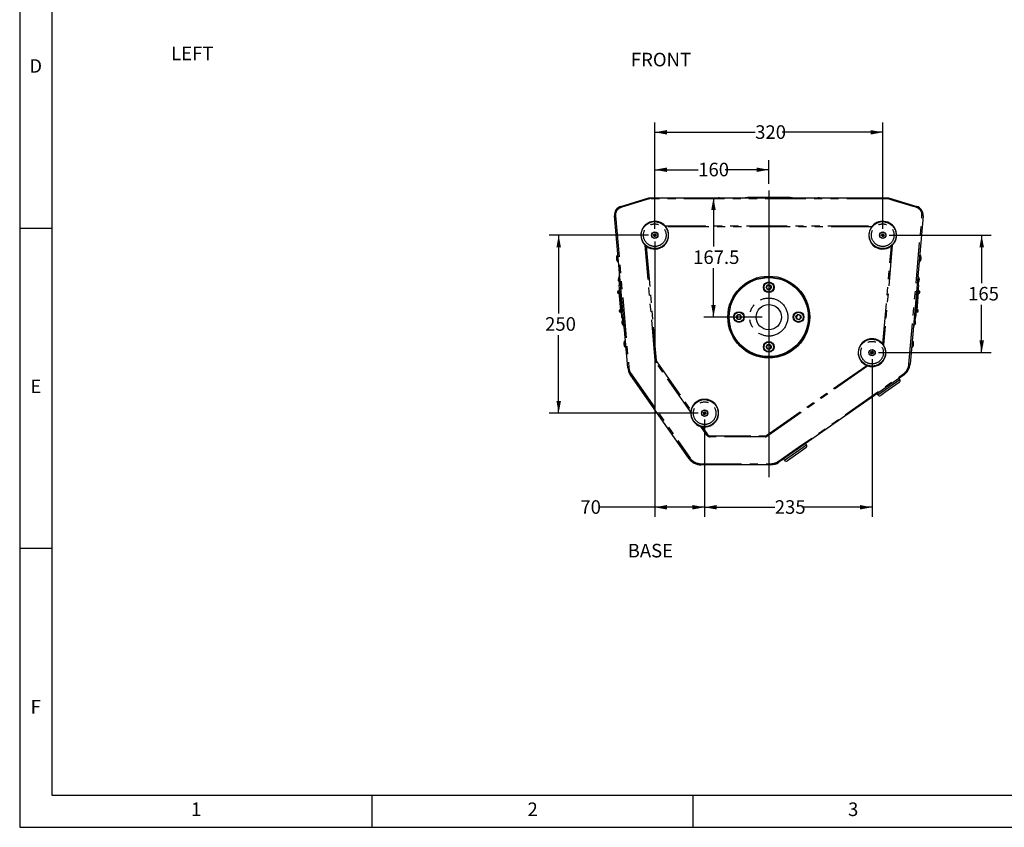
# Model space of a CAD drawing. Extents: x 46 to 3736, y 46 to 2629.
# Drawn here: x 46 to 1428, y 46 to 1180 of the extents above; entities that cross this region are included whole.
import ezdxf

# ---------------------------------------------------------------- set-up
doc = ezdxf.new("R2010")
doc.units = 0
doc.header["$LTSCALE"] = 9
doc.linetypes.add('SLD-PHANTOM', pattern=[12.7, 6.35, -1.27, 1.27, -1.27, 1.27, -1.27])
doc.linetypes.add('SLD-SOLID', pattern=[0])
doc.layers.get('0').update_dxf_attribs({"linetype": 'CONTINUOUS'})
for name, color, linetype in [('CAD', 4, 'SLD-SOLID'), ('CAM', 1, 'SLD-SOLID'), ('TEMPLATE', 8, 'SLD-SOLID')]:
    doc.layers.add(name, color=color, linetype=linetype)
doc.styles.add('SLDTEXTSTYLE0', font='SWISSC.TTF')
doc.dimstyles.new('SLDDIMSTYLE1', dxfattribs={"dimtxt": 19.298047, "dimasz": 17.1, "dimexe": 0, "dimexo": 0.0625, "dimgap": 4.824512, "dimtad": 0, "dimtih": 1, "dimtoh": 1, "dimdec": 1, "dimrnd": 1e-09, "dimzin": 12, "dimtxsty": 'SLDTEXTSTYLE0', "dimsah": 1, "dimcen": 0.09, "dimazin": 3, "dimtfac": 1, "dimtdec": 1, "dimtofl": 0, "dimtmove": 0, "dimatfit": 3, "dimtolj": 1, "dimtzin": 12})

# ---------------------------------------------------------------- blocks, each defined once
blk = doc.blocks.new('_D_7')
at = {"layer": 'CAD'}
for p, q in [((937.4, 886.8), (937.4, 983.2)), ((1097.4, 949.7), (1097.4, 983.2)), ((937.4, 969.7), (998.4, 969.7)), ((1097.4, 969.7), (1036.4, 969.7))]:
    blk.add_line(p, q, dxfattribs=at)
for points in [[(937.4, 969.7), (954.5, 966.5), (954.5, 972.8)], [(1097.4, 969.7), (1080.3, 972.8), (1080.3, 966.5)]]:
    blk.add_solid(points, dxfattribs=at)
at = {"layer": 'CAD', "insert": (998.4, 979.5), "char_height": 19.05, "attachment_point": 1, "style": 'SLDTEXTSTYLE0'}
blk.add_mtext('160', dxfattribs=at)
blk = doc.blocks.new('_D_8')
at = {"layer": 'CAD'}
for p, q in [((937.4, 886.8), (937.4, 1035.8)), ((1257.4, 886.8), (1257.4, 1035.8)), ((937.4, 1022.3), (1078.4, 1022.3)), ((1257.4, 1022.3), (1116.4, 1022.3))]:
    blk.add_line(p, q, dxfattribs=at)
for points in [[(937.4, 1022.3), (954.5, 1019.1), (954.5, 1025.4)], [(1257.4, 1022.3), (1240.3, 1025.4), (1240.3, 1019.1)]]:
    blk.add_solid(points, dxfattribs=at)
at = {"layer": 'CAD', "insert": (1078.4, 1032.1), "char_height": 19.05, "attachment_point": 1, "style": 'SLDTEXTSTYLE0'}
blk.add_mtext('320', dxfattribs=at)
blk = doc.blocks.new('_D_9')
at = {"layer": 'CAD'}
for p, q in [((928.4, 877.8), (789, 877.8)), ((802.5, 877.8), (802.5, 768)), ((802.5, 627.8), (802.5, 737.5)), ((998.4, 627.8), (789, 627.8))]:
    blk.add_line(p, q, dxfattribs=at)
for points in [[(802.5, 877.8), (799.4, 860.7), (805.7, 860.7)], [(802.5, 627.8), (805.7, 644.9), (799.4, 644.9)]]:
    blk.add_solid(points, dxfattribs=at)
at = {"layer": 'CAD', "insert": (783.5, 762.6), "char_height": 19.05, "attachment_point": 1, "style": 'SLDTEXTSTYLE0'}
blk.add_mtext('250', dxfattribs=at)
blk = doc.blocks.new('_D_10')
at = {"layer": 'CAD'}
for p, q in [((1266.4, 877.8), (1409.8, 877.8)), ((1396.3, 877.8), (1396.3, 810.5)), ((1396.3, 712.8), (1396.3, 780)), ((1251.4, 712.8), (1409.8, 712.8))]:
    blk.add_line(p, q, dxfattribs=at)
for points in [[(1396.3, 877.8), (1393.2, 860.7), (1399.5, 860.7)], [(1396.3, 712.8), (1399.5, 729.9), (1393.2, 729.9)]]:
    blk.add_solid(points, dxfattribs=at)
at = {"layer": 'CAD', "insert": (1377.3, 805.1), "char_height": 19.05, "attachment_point": 1, "style": 'SLDTEXTSTYLE0'}
blk.add_mtext('165', dxfattribs=at)
blk = doc.blocks.new('_D_11')
at = {"layer": 'CAD'}
for p, q in [((937.4, 868.8), (937.4, 482.1)), ((1007.4, 618.8), (1007.4, 482.1)), ((937.4, 495.6), (858.3, 495.6)), ((1007.4, 495.6), (937.4, 495.6))]:
    blk.add_line(p, q, dxfattribs=at)
for points in [[(937.4, 495.6), (954.5, 492.5), (954.5, 498.8)], [(1007.4, 495.6), (990.3, 498.8), (990.3, 492.5)]]:
    blk.add_solid(points, dxfattribs=at)
at = {"layer": 'CAD', "insert": (833, 505.5), "char_height": 19.05, "attachment_point": 1, "style": 'SLDTEXTSTYLE0'}
blk.add_mtext('70', dxfattribs=at)
blk = doc.blocks.new('_D_12')
at = {"layer": 'CAD'}
for p, q in [((1242.4, 703.8), (1242.4, 482.1)), ((1007.4, 618.8), (1007.4, 482.1)), ((1007.4, 495.6), (1105.9, 495.6)), ((1242.4, 495.6), (1143.9, 495.6))]:
    blk.add_line(p, q, dxfattribs=at)
for points in [[(1007.4, 495.6), (1024.5, 492.5), (1024.5, 498.8)], [(1242.4, 495.6), (1225.3, 498.8), (1225.3, 492.5)]]:
    blk.add_solid(points, dxfattribs=at)
at = {"layer": 'CAD', "insert": (1105.9, 505.5), "char_height": 19.05, "attachment_point": 1, "style": 'SLDTEXTSTYLE0'}
blk.add_mtext('235', dxfattribs=at)
blk = doc.blocks.new('_D_13')
at = {"layer": 'CAD'}
for p, q in [((1019.8, 930.3), (1019.8, 861.7)), ((1019.8, 762.8), (1019.8, 831.3)), ((1088.4, 762.8), (1006.3, 762.8))]:
    blk.add_line(p, q, dxfattribs=at)
for points in [[(1019.8, 930.3), (1016.7, 913.2), (1023, 913.2)], [(1019.8, 762.8), (1023, 779.9), (1016.7, 779.9)]]:
    blk.add_solid(points, dxfattribs=at)
at = {"layer": 'CAD', "insert": (991.3, 856.4), "char_height": 19.05, "attachment_point": 1, "style": 'SLDTEXTSTYLE0'}
blk.add_mtext('167.5', dxfattribs=at)

msp = doc.modelspace()

# ---------------------------------------------------------------- linework, layer by layer
at = {"color": 8, "linetype": 'SLD-PHANTOM'}
for p, q in [((930.646686, 928.744415), (929.693225, 928.604444)), ((930.893162, 928.747787), (930.646686, 928.744415)), ((1263.980785, 928.747787), (930.893162, 928.747787)), ((1127.436973, 930.259349), (1127.436973, 930.532716)), ((1264.227317, 928.744407), (1263.980785, 928.747787)), ((1265.180779, 928.604435), (1264.227317, 928.744407)), ((951.883934, 890.859866), (1242.990013, 890.859866)), ((1241.977047, 889.647188), (952.8969, 889.647188)), ((936.089563, 877.254934), (936.39007, 877.463663)), ((936.560345, 878.408441), (936.351616, 878.708948)), ((936.791248, 876.886087), (936.490741, 876.677359)), ((936.929192, 879.110126), (937.13792, 878.809619)), ((937.944755, 876.415306), (937.736026, 876.715813)), ((938.082699, 878.639344), (938.383206, 878.848073)), ((938.313602, 877.11699), (938.522331, 876.816483)), ((938.784383, 878.270498), (938.483877, 878.061769)), ((1256.411645, 878.128968), (1256.125293, 878.356728)), ((1256.292591, 876.88879), (1256.520351, 877.175143)), ((1256.563048, 878.907098), (1256.8494, 878.679338)), ((1257.070721, 876.737387), (1256.842961, 876.451035)), ((1257.803226, 878.788044), (1258.030985, 879.074396)), ((1258.310899, 876.618334), (1258.024547, 876.846093)), ((1258.581356, 878.636641), (1258.353596, 878.350289)), ((1258.462302, 877.396464), (1258.748654, 877.168704)), ((938.168261, 701.773058), (924.008182, 863.623495)), ((925.325541, 862.479941), (939.376324, 701.87875)), ((1257.530069, 725.109718), (1269.548406, 862.479941)), ((1270.865764, 863.623495), (1258.619092, 723.643388)), ((884.567234, 849.076112), (884.554106, 849.226155)), ((885.301482, 840.683614), (884.567234, 849.076112)), ((884.926749, 849.447196), (884.939877, 849.297153)), ((884.939877, 849.297153), (885.706847, 840.53064)), ((1309.180227, 840.680683), (1309.947197, 849.447196)), ((1310.31984, 849.226155), (1309.585592, 840.833657)), ((887.41585, 813.001378), (886.979078, 817.993704)), ((887.355185, 818.220019), (887.655057, 814.792464)), ((1307.21889, 814.792464), (1307.518762, 818.220019)), ((1307.894868, 817.993704), (1307.458096, 813.001378)), ((886.589756, 813.994447), (886.395142, 813.97742)), ((886.593435, 813.928793), (886.40087, 813.911946)), ((1093.626462, 804.612716), (1095.531717, 807.912716)), ((1095.531717, 801.312716), (1093.626462, 804.612716)), ((1095.531717, 807.912716), (1099.342229, 807.912716)), ((1099.342229, 807.912716), (1101.247485, 804.612716)), ((1101.247485, 804.612716), (1099.342229, 801.312716)), ((1308.559452, 814.899219), (1308.367408, 814.91602)), ((1308.383831, 815.181731), (1308.582647, 815.164337)), ((888.167949, 798.234807), (885.179365, 797.973339)), ((885.220641, 797.501553), (887.218639, 797.641312)), ((887.218639, 797.641312), (889.483207, 771.757182)), ((890.1506, 798.51578), (888.158614, 798.341504)), ((890.159914, 798.409081), (888.167949, 798.234807)), ((1099.342229, 801.312716), (1095.531717, 801.312716)), ((1304.714033, 798.409081), (1306.705998, 798.234807)), ((1304.723347, 798.51578), (1306.715332, 798.341504)), ((1305.39074, 771.757182), (1307.655308, 797.641312)), ((1309.694582, 797.973339), (1306.705998, 798.234807)), ((1307.655308, 797.641312), (1309.653306, 797.501553)), ((889.483207, 771.757182), (887.491294, 771.547869)), ((887.53257, 771.076083), (890.521154, 771.33755)), ((892.513119, 771.511824), (890.521154, 771.33755)), ((892.522474, 771.405129), (890.530489, 771.230852)), ((1051.776462, 762.762716), (1053.681717, 766.062716)), ((1053.681717, 759.462716), (1051.776462, 762.762716)), ((1053.681717, 766.062716), (1057.492229, 766.062716)), ((1057.492229, 766.062716), (1059.397485, 762.762716)), ((1059.397485, 762.762716), (1057.492229, 759.462716)), ((1135.651125, 763.903156), (1138.456699, 766.481673)), ((1136.481399, 760.184199), (1135.651125, 763.903156)), ((1138.456699, 766.481673), (1142.092548, 765.341233)), ((1142.922822, 761.622275), (1140.117247, 759.043758)), ((1142.092548, 765.341233), (1142.922822, 761.622275)), ((1302.351472, 771.405129), (1304.343458, 771.230852)), ((1302.360828, 771.511824), (1304.352793, 771.33755)), ((1304.352793, 771.33755), (1307.341377, 771.076083)), ((1307.382653, 771.547869), (1305.39074, 771.757182)), ((891.589603, 754.604459), (891.781646, 754.62126)), ((891.811613, 754.356734), (891.612798, 754.33934)), ((892.781442, 751.67239), (892.34467, 756.664715)), ((892.891261, 754.942378), (893.191133, 751.514822)), ((1057.492229, 759.462716), (1053.681717, 759.462716)), ((1140.117247, 759.043758), (1136.481399, 760.184199)), ((1301.682814, 751.514822), (1301.982686, 754.942378)), ((1302.529277, 756.664715), (1302.092505, 751.67239)), ((1303.170377, 755.543284), (1303.364991, 755.526257)), ((1303.178154, 755.608579), (1303.370719, 755.591731)), ((895.816769, 720.493337), (895.08252, 728.885835)), ((895.455163, 729.106877), (896.222134, 720.340363)), ((1093.626462, 720.912716), (1095.531717, 724.212716)), ((1095.531717, 717.612716), (1093.626462, 720.912716)), ((1095.531717, 724.212716), (1099.342229, 724.212716)), ((1099.342229, 724.212716), (1101.247485, 720.912716)), ((1101.247485, 720.912716), (1099.342229, 717.612716)), ((1298.651813, 720.340363), (1298.66494, 720.490406)), ((1298.66494, 720.490406), (1299.431911, 729.25692)), ((1299.070305, 720.643381), (1299.057178, 720.493337)), ((1299.804554, 729.035879), (1299.070305, 720.643381)), ((1099.342229, 717.612716), (1095.531717, 717.612716)), ((1241.004413, 712.908063), (1241.366428, 712.961138)), ((1241.468439, 712.265343), (1241.106423, 712.212268)), ((1241.939601, 713.731251), (1241.886526, 714.093266)), ((1242.291626, 711.330155), (1242.238551, 711.69217)), ((1242.582321, 714.195277), (1242.635396, 713.833261)), ((1242.934346, 711.794181), (1242.987421, 711.432166)), ((1243.405508, 713.260088), (1243.767523, 713.313163)), ((1243.869534, 712.617368), (1243.507519, 712.564293)), ((938.168261, 701.773058), (939.376324, 701.87875)), ((938.176977, 701.673435), (938.168261, 701.773058)), ((939.159195, 699.050488), (939.101835, 699.132407)), ((939.159195, 699.050488), (940.152563, 699.746052)), ((987.997801, 629.301731), (939.159195, 699.050488)), ((940.152563, 699.746052), (988.223554, 631.093561)), ((1094.904199, 596.671167), (1234.972417, 694.747989)), ((1236.354778, 694.235522), (1095.599762, 595.677799)), ((1250.435673, 653.487607), (1281.361777, 675.142298)), ((1006.012374, 627.553257), (1006.350412, 627.693266)), ((1006.619509, 627.043555), (1006.281471, 626.903547)), ((1006.717813, 628.58018), (1006.577804, 628.918218)), ((1007.227515, 629.187315), (1007.367523, 628.849277)), ((1007.646432, 626.338117), (1007.506423, 626.676154)), ((1008.156134, 626.945252), (1008.296142, 626.607214)), ((1008.254437, 628.481876), (1008.592475, 628.621885)), ((1008.861573, 627.972175), (1008.523535, 627.832166)), ((1010.57908, 597.052322), (1002.234586, 608.969495)), ((1003.995568, 608.568792), (1011.572447, 597.747886)), ((1010.57908, 597.052322), (1011.572447, 597.747886)), ((1010.690517, 596.893173), (1010.57908, 597.052322)), ((1015.163997, 594.665566), (1014.969711, 594.665566)), ((1015.163997, 594.665566), (1015.163997, 595.878244)), ((1015.163997, 595.878244), (1092.389369, 595.878244)), ((1092.389369, 594.665566), (1015.163997, 594.665566)), ((1092.389369, 594.665566), (1092.389369, 595.878244)), ((1092.507044, 594.665566), (1092.389369, 594.665566)), ((1094.904199, 596.671167), (1095.599762, 595.677799)), ((1095.599762, 595.677799), (1095.503368, 595.610303)), ((1119.371346, 561.715378), (1150.29745, 583.370068))]:
    msp.add_line(p, q, dxfattribs=at)
at = {"color": 8, "linetype": 'SLD-PHANTOM', "flags": 128}
for points in [[(929.693225, 928.604444), (914.16693, 923.950071), (891.079733, 917.023912), (891.079676, 917.023894)], [(1303.794271, 917.023894), (1303.794214, 917.023912), (1299.962909, 918.173303), (1284.637688, 922.770869), (1274.909716, 925.689261), (1265.180779, 928.604435)], [(891.079676, 917.023894), (891.079619, 917.023876), (890.089619, 916.701102)], [(1304.784323, 916.701108), (1303.794328, 917.023876), (1303.794271, 917.023894)], [(882.354583, 905.29803), (882.420434, 904.258505), (882.420438, 904.258445)], [(882.420438, 904.258445), (882.420443, 904.258386), (882.769066, 900.273607), (884.163558, 884.334492), (889.741525, 820.578031), (895.375221, 756.184594), (901.009967, 691.791249)], [(1294.282306, 696.597056), (1297.943137, 738.404139), (1301.60081, 780.211523), (1312.453504, 904.258386), (1312.453509, 904.258445)], [(1312.453509, 904.258445), (1312.453513, 904.258505), (1312.519453, 905.297879)], [(889.339738, 807.78862), (888.79829, 807.744141), (888.023452, 807.680359), (887.520617, 807.638856), (887.346471, 807.624348)], [(1305.534208, 807.78862), (1306.075657, 807.744141), (1306.850495, 807.680359), (1307.35333, 807.638856), (1307.527476, 807.624348)], [(893.334144, 762.132359), (892.793197, 762.082141), (892.019055, 762.010405), (891.516652, 761.963961), (891.342633, 761.948009)], [(1301.539803, 762.132359), (1302.080749, 762.082141), (1302.854892, 762.010405), (1303.357295, 761.963961), (1303.531314, 761.948009)], [(939.376324, 701.87875), (939.51226, 701.069399), (940.152563, 699.746052)], [(904.278098, 682.812127), (915.01327, 667.478868), (951.014115, 616.064334), (969.014537, 590.357066), (987.018208, 564.652074)], [(1110.86708, 560.117326), (1142.528313, 582.284913), (1214.505962, 632.684204), (1250.494786, 657.88385), (1268.511472, 670.452197), (1286.481771, 683.086122)], [(1002.137309, 556.781573), (1038.65266, 556.777645), (1075.168044, 556.777645), (1100.279509, 556.779104)]]:
    msp.add_lwpolyline(points, dxfattribs=at)
at = {"color": 8, "linetype": 'SLD-PHANTOM'}
for centre, radius in [((937.436973, 877.762716), 18.876901), ((937.436973, 877.762716), 15.877358), ((1257.436973, 877.762716), 18.876901), ((1257.436973, 877.762716), 15.877358), ((937.436973, 877.762716), 4.212278), ((1257.436973, 877.762716), 4.212278), ((1097.436973, 804.612716), 6.7), ((1097.436973, 762.762716), 26.75), ((1055.586973, 762.762716), 6.7), ((1139.286973, 762.762716), 6.7), ((1097.436973, 720.912716), 6.7), ((1242.436973, 712.762716), 18.876901), ((1242.436973, 712.762716), 15.877358), ((1242.436973, 712.762716), 4.212278), ((1007.436973, 627.762716), 18.876901), ((1007.436973, 627.762716), 15.877358), ((1007.436973, 627.762716), 4.212278)]:
    msp.add_circle(centre, radius, dxfattribs=at)
for centre, radius, start, end in [((902.926032, 920.909849), 27.851202, 16.038020109, 19.162246964), ((958.199887, 929.065824), 27.555076, 177.510498326, 180.668328736), ((1068.958928, 938.391513), 8.273358, 259.399578616, 273.312466408), ((1125.914618, 938.397797), 8.279607, 266.692810385, 280.59514459), ((1236.737125, 929.065819), 27.49207, 359.330135735, 2.495222055), ((1292.012193, 920.890571), 27.918246, 160.843683526, 163.960387819), ((893.534125, 906.039608), 11.20411, 107.904558987, 183.795070318), ((906.732045, 922.036539), 17.476762, 192.724733208, 197.77545937), ((1288.139441, 922.03728), 17.479326, 342.22470231, 347.274674311), ((1301.347367, 906.044632), 11.197015, 356.175982779, 72.124307429), ((883.538823, 887.994669), 17.343839, 93.915207686, 99.005732591), ((1311.329854, 887.933618), 17.404963, 81.008591618, 86.080877593), ((885.018274, 794.144011), 21.085246, 79.924410713, 82.693247961), ((1309.855673, 794.144011), 21.085246, 97.306752039, 100.075589287), ((886.708971, 774.819262), 21.085246, 287.306752039, 290.075589287), ((1308.164976, 774.819262), 21.085246, 249.924410713, 252.693247961), ((891.852702, 792.778914), 101.401992, 274.324642553, 275.181243651), ((919.670684, 693.498878), 18.738686, 185.228533846, 214.771439841), ((943.970922, 702.343434), 5.832555, 186.596258493, 213.403741507), ((1275.635937, 698.355247), 18.729077, 305.3866142, 354.61343041), ((1299.745802, 755.35697), 59.013366, 264.687912387, 266.161911301), ((961.988046, 599.834543), 101.072832, 124.818165492, 125.677558303), ((1238.674463, 649.218664), 58.587912, 33.82962881, 35.314363717), ((1015.343801, 600.608117), 5.954314, 218.602075704, 266.397924295), ((1015.00557, 599.958381), 4.083212, 212.776395753, 272.223604247), ((1092.491409, 599.939088), 4.062126, 268.560594705, 306.439405293), ((1092.284916, 600.593998), 5.932592, 272.145771148, 302.854228853), ((956.466509, 607.723564), 52.806814, 303.700918444, 305.349043737), ((1002.276618, 575.506205), 18.72515, 215.42629806, 269.573735573), ((1055.286945, 556.45989), 53.150609, 179.653226661, 181.290649956), ((1013.824998, 556.45821), 86.455106, 359.207693083, 0.212664052), ((1100.192369, 575.514464), 18.735563, 270.266487211, 304.733256275), ((1179.599477, 607.852509), 83.682675, 214.780278693, 215.818583562)]:
    msp.add_arc(centre, radius, start, end, dxfattribs=at)
at = {"layer": 'CAD'}
msp.add_line((1097.436973, 940.697754), (1097.436973, 538.019048), dxfattribs=at)
at = {"layer": 'CAM', "color": 1, "linetype": 'SLD-SOLID'}
for p, q in [((889.68452, 918.18698), (929.234078, 930.051847)), ((929.234078, 930.051847), (930.670818, 930.262716)), ((930.670818, 930.262716), (1264.203129, 930.262716)), ((1077.276973, 930.532716), (1067.426973, 930.532716)), ((1077.276973, 931.012716), (1077.276973, 930.43891)), ((1077.276973, 931.012716), (1081.196973, 931.012716)), ((1077.276973, 930.43891), (1081.196973, 930.43891)), ((1081.196973, 931.012716), (1081.196973, 930.43891)), ((1081.196973, 931.012716), (1088.556973, 931.012716)), ((1081.196973, 930.525438), (1088.556973, 930.525438)), ((1088.556973, 931.012716), (1088.556973, 930.43891)), ((1088.556973, 931.012716), (1092.476973, 931.012716)), ((1088.556973, 930.43891), (1092.476973, 930.43891)), ((1092.476973, 931.012716), (1092.476973, 930.43891)), ((1094.636973, 930.532716), (1092.476973, 930.532716)), ((1094.636973, 931.012716), (1096.356973, 931.012716)), ((1094.636973, 931.012716), (1094.636973, 930.262716)), ((1096.356973, 931.012716), (1096.356973, 930.262716)), ((1098.516973, 930.532716), (1096.356973, 930.532716)), ((1098.516973, 931.012716), (1098.516973, 930.262716)), ((1098.516973, 931.012716), (1100.236973, 931.012716)), ((1100.236973, 931.012716), (1100.236973, 930.262716)), ((1102.396973, 930.532716), (1100.236973, 930.532716)), ((1102.396973, 931.012716), (1102.396973, 930.43891)), ((1102.396973, 931.012716), (1106.316973, 931.012716)), ((1102.396973, 930.43891), (1106.316973, 930.43891)), ((1106.316973, 931.012716), (1106.316973, 930.43891)), ((1106.316973, 931.012716), (1113.676973, 931.012716)), ((1106.316973, 930.525438), (1113.676973, 930.525438)), ((1113.676973, 931.012716), (1113.676973, 930.43891)), ((1113.676973, 931.012716), (1117.596973, 931.012716)), ((1113.676973, 930.43891), (1117.596973, 930.43891)), ((1117.596973, 931.012716), (1117.596973, 930.43891)), ((1127.446973, 930.532716), (1117.596973, 930.532716)), ((1264.203129, 930.262716), (1265.639869, 930.051847)), ((1265.639869, 930.051847), (1305.189427, 918.18698)), ((899.499183, 691.665634), (880.823934, 905.124704)), ((1314.050012, 905.124704), (1295.795613, 696.475961)), ((952.8969, 889.647188), (951.883934, 890.859866)), ((1242.990013, 890.859866), (1241.977047, 889.647188)), ((935.493443, 877.37702), (935.777205, 877.574118)), ((935.750382, 878.802658), (936.351616, 878.708948)), ((935.750382, 878.802658), (935.94748, 878.518896)), ((935.777205, 877.574118), (935.94748, 878.518896)), ((936.39007, 877.463663), (935.777205, 877.574118)), ((935.94748, 878.518896), (936.560345, 878.408441)), ((936.397031, 876.076124), (936.680793, 876.273222)), ((936.680793, 876.273222), (936.791248, 876.886087)), ((937.625572, 876.102948), (936.680793, 876.273222)), ((937.051277, 879.706246), (937.248375, 879.422484)), ((937.13792, 878.809619), (937.248375, 879.422484)), ((937.248375, 879.422484), (938.193154, 879.252209)), ((937.736026, 876.715813), (937.625572, 876.102948)), ((937.82267, 875.819185), (937.625572, 876.102948)), ((938.193154, 879.252209), (938.082699, 878.639344)), ((938.476916, 879.449307), (938.193154, 879.252209)), ((938.926467, 877.006535), (938.313602, 877.11699)), ((938.483877, 878.061769), (939.096742, 877.951314)), ((939.123565, 876.722773), (938.522331, 876.816483)), ((939.096742, 877.951314), (938.926467, 877.006535)), ((939.123565, 876.722773), (938.926467, 877.006535)), ((939.380504, 878.148412), (939.096742, 877.951314)), ((1255.522515, 878.273521), (1255.792911, 878.058452)), ((1255.686549, 876.83423), (1255.901617, 877.104627)), ((1255.792911, 878.058452), (1256.411645, 878.128968)), ((1255.901617, 877.104627), (1255.792911, 878.058452)), ((1256.520351, 877.175143), (1255.901617, 877.104627)), ((1256.508488, 879.51314), (1256.778884, 879.298072)), ((1256.778884, 879.298072), (1257.73271, 879.406778)), ((1256.8494, 878.679338), (1256.778884, 879.298072)), ((1256.926169, 875.848258), (1256.842961, 876.451035)), ((1256.926169, 875.848258), (1257.141237, 876.118654)), ((1257.141237, 876.118654), (1257.070721, 876.737387)), ((1258.095063, 876.22736), (1257.141237, 876.118654)), ((1257.947778, 879.677174), (1257.73271, 879.406778)), ((1257.73271, 879.406778), (1257.803226, 878.788044)), ((1257.947778, 879.677174), (1258.030985, 879.074396)), ((1258.024547, 876.846093), (1258.095063, 876.22736)), ((1258.365459, 876.012291), (1258.095063, 876.22736)), ((1258.353596, 878.350289), (1258.97233, 878.420805)), ((1259.081035, 877.46698), (1258.462302, 877.396464)), ((1259.187398, 878.691201), (1258.97233, 878.420805)), ((1258.97233, 878.420805), (1259.081035, 877.46698)), ((1259.351432, 877.251911), (1259.081035, 877.46698)), ((924.008182, 863.623495), (925.325541, 862.479941)), ((1269.548406, 862.479941), (1270.865764, 863.623495)), ((883.512822, 846.147388), (883.507228, 846.050629)), ((883.609571, 846.615308), (883.525949, 845.997345)), ((883.569288, 845.501976), (883.707185, 845.499569)), ((883.833439, 844.056475), (883.698055, 844.030159)), ((883.707185, 845.499569), (883.833439, 844.056475)), ((885.689249, 849.513906), (884.926749, 849.447196)), ((885.702376, 849.363863), (884.939877, 849.297153)), ((1309.947197, 849.447196), (1309.184698, 849.513906)), ((1310.95602, 843.09078), (1311.145679, 843.684833)), ((1311.053634, 844.206518), (1311.179889, 845.649613)), ((1311.189018, 844.180202), (1311.053634, 844.206518)), ((1311.179889, 845.649613), (1311.317786, 845.65202)), ((885.706847, 840.53064), (886.469346, 840.59735)), ((1308.417727, 840.747393), (1309.180227, 840.680683)), ((886.37614, 816.533263), (886.251539, 815.61881)), ((887.622011, 818.243364), (887.355185, 818.220019)), ((888.139578, 819.814451), (887.489534, 819.75758)), ((887.824665, 815.927015), (887.489534, 819.75758)), ((888.000573, 823.097376), (888.174365, 823.115643)), ((888.135457, 819.81409), (888.141869, 820.137723)), ((1306.7327, 820.288589), (1306.732926, 820.36918)), ((1307.384413, 819.75758), (1306.734369, 819.814451)), ((1306.848671, 823.099973), (1306.873373, 823.097376)), ((1307.384413, 819.75758), (1307.044377, 815.87095)), ((1307.518762, 818.220019), (1307.251936, 818.243364)), ((1308.501013, 816.569909), (1308.619303, 815.583316)), ((886.574604, 814.264812), (886.337046, 814.641453)), ((886.591066, 813.971064), (886.383646, 813.952917)), ((887.291759, 808.503082), (887.291822, 808.502247)), ((888.158614, 798.341504), (887.346471, 807.624348)), ((1093.972872, 804.612716), (1093.626462, 804.612716)), ((1095.704923, 807.612716), (1093.972872, 804.612716)), ((1093.972872, 804.612716), (1095.704923, 801.612716)), ((1095.704923, 807.612716), (1095.531717, 807.912716)), ((1099.169024, 807.612716), (1095.704923, 807.612716)), ((1099.342229, 807.912716), (1099.169024, 807.612716)), ((1100.901075, 804.612716), (1099.169024, 807.612716)), ((1099.169024, 801.612716), (1100.901075, 804.612716)), ((1101.247485, 804.612716), (1100.901075, 804.612716)), ((1307.527476, 807.624348), (1306.715332, 798.341504)), ((1308.166025, 812.74098), (1308.453838, 813.692043)), ((1308.323308, 814.538739), (1308.513689, 814.37614)), ((1308.383513, 815.176243), (1308.587636, 815.158385)), ((1308.582647, 815.164337), (1308.588237, 815.165256)), ((885.179365, 797.973339), (885.220641, 797.501553)), ((886.542923, 799.598365), (888.037215, 799.729099)), ((887.225308, 796.164312), (886.819568, 796.13594)), ((887.146426, 797.065936), (889.312179, 772.311277)), ((888.158614, 798.341504), (888.167949, 798.234807)), ((888.167949, 798.234807), (890.521154, 771.33755)), ((1095.704923, 801.612716), (1095.531717, 801.312716)), ((1095.704923, 801.612716), (1099.169024, 801.612716)), ((1099.342229, 801.312716), (1099.169024, 801.612716)), ((1304.352793, 771.33755), (1306.705998, 798.234807)), ((1305.561768, 772.311277), (1307.72752, 797.065936)), ((1306.705998, 798.234807), (1306.715332, 798.341504)), ((1306.836731, 799.729099), (1308.331023, 799.598365)), ((1308.054379, 796.13594), (1307.648638, 796.164312)), ((1309.653306, 797.501553), (1309.694582, 797.973339)), ((887.491294, 771.547869), (887.53257, 771.076083)), ((888.828793, 773.170386), (889.233297, 773.212901)), ((890.651888, 769.843258), (889.157596, 769.712524)), ((890.521154, 771.33755), (890.530489, 771.230852)), ((891.342633, 761.948009), (890.530489, 771.230852)), ((1052.122872, 762.762716), (1051.776462, 762.762716)), ((1053.854923, 765.762716), (1052.122872, 762.762716)), ((1052.122872, 762.762716), (1053.854923, 759.762716)), ((1053.854923, 765.762716), (1053.681717, 766.062716)), ((1057.319024, 765.762716), (1053.854923, 765.762716)), ((1057.492229, 766.062716), (1057.319024, 765.762716)), ((1059.051075, 762.762716), (1057.319024, 765.762716)), ((1057.319024, 759.762716), (1059.051075, 762.762716)), ((1059.397485, 762.762716), (1059.051075, 762.762716)), ((1135.981656, 763.79948), (1135.651125, 763.903156)), ((1138.532179, 766.143586), (1135.981656, 763.79948)), ((1135.981656, 763.79948), (1136.736451, 760.418609)), ((1136.736451, 760.418609), (1136.481399, 760.184199)), ((1136.736451, 760.418609), (1140.041768, 759.381845)), ((1138.456699, 766.481673), (1138.532179, 766.143586)), ((1141.837496, 765.106822), (1138.532179, 766.143586)), ((1140.041768, 759.381845), (1142.59229, 761.725952)), ((1142.092548, 765.341233), (1141.837496, 765.106822)), ((1142.59229, 761.725952), (1141.837496, 765.106822)), ((1142.922822, 761.622275), (1142.59229, 761.725952)), ((1303.432604, 761.073124), (1303.432687, 761.073957)), ((1304.343458, 771.230852), (1303.531314, 761.948009)), ((1305.716351, 769.712524), (1304.222059, 769.843258)), ((1304.343458, 771.230852), (1304.352793, 771.33755)), ((1305.64065, 773.212901), (1306.045153, 773.170386)), ((1307.341377, 771.076083), (1307.382653, 771.547869)), ((891.602279, 756.798227), (891.483988, 755.811635)), ((891.759562, 755.000468), (891.543839, 755.127537)), ((891.810974, 754.362194), (891.606851, 754.344336)), ((891.612798, 754.33934), (891.607452, 754.337464)), ((891.937267, 752.969298), (891.649453, 753.920361)), ((893.191133, 751.514822), (893.45796, 751.538167)), ((893.590436, 750.023951), (893.2504, 753.91058)), ((893.590436, 750.023951), (894.24048, 750.080822)), ((894.324456, 749.614177), (894.338228, 749.534771)), ((894.709219, 746.82612), (894.673661, 746.823634)), ((1053.854923, 759.762716), (1053.681717, 759.462716)), ((1053.854923, 759.762716), (1057.319024, 759.762716)), ((1057.492229, 759.462716), (1057.319024, 759.762716)), ((1140.041768, 759.381845), (1140.117247, 759.043758)), ((1300.637588, 750.080462), (1300.575075, 749.762859)), ((1300.633467, 750.080822), (1301.283511, 750.023951)), ((1301.618642, 753.854516), (1301.283511, 750.023951)), ((1301.415987, 751.538167), (1301.682814, 751.514822)), ((1302.939886, 753.005944), (1303.221388, 753.884867)), ((1303.13835, 755.274395), (1303.306896, 754.862225)), ((1303.173147, 755.566538), (1303.380567, 755.548391)), ((894.124857, 726.425031), (894.041236, 725.807069)), ((894.084575, 725.3117), (894.222472, 725.309293)), ((894.348726, 723.866198), (894.213342, 723.839882)), ((894.222472, 725.309293), (894.348726, 723.866198)), ((896.217663, 729.173587), (895.455163, 729.106877)), ((896.222134, 720.340363), (896.984633, 720.407073)), ((1093.972872, 720.912716), (1093.626462, 720.912716)), ((1095.704923, 723.912716), (1093.972872, 720.912716)), ((1093.972872, 720.912716), (1095.704923, 717.912716)), ((1095.704923, 723.912716), (1095.531717, 724.212716)), ((1099.169024, 723.912716), (1095.704923, 723.912716)), ((1099.342229, 724.212716), (1099.169024, 723.912716)), ((1100.901075, 720.912716), (1099.169024, 723.912716)), ((1099.169024, 717.912716), (1100.901075, 720.912716)), ((1101.247485, 720.912716), (1100.901075, 720.912716)), ((1258.619092, 723.643388), (1257.530069, 725.109718)), ((1297.889314, 720.407073), (1298.651813, 720.340363)), ((1297.902441, 720.557116), (1298.66494, 720.490406)), ((1299.431911, 729.25692), (1298.669411, 729.32363)), ((1300.440733, 722.900503), (1300.630393, 723.494557)), ((1300.538348, 724.016241), (1300.664602, 725.459336)), ((1300.673732, 723.989925), (1300.538348, 724.016241)), ((1300.617266, 723.344513), (1300.639577, 723.438831)), ((1300.664602, 725.459336), (1300.802499, 725.461743)), ((1095.704923, 717.912716), (1095.531717, 717.612716)), ((1095.704923, 717.912716), (1099.169024, 717.912716)), ((1099.342229, 717.612716), (1099.169024, 717.912716)), ((1240.525023, 713.28283), (1240.866867, 713.332948)), ((1240.754786, 711.715664), (1241.096629, 711.765782)), ((1240.866867, 713.332948), (1241.440039, 714.10306)), ((1241.366428, 712.961138), (1240.866867, 713.332948)), ((1241.096629, 711.765782), (1241.468439, 712.265343)), ((1241.866741, 711.192609), (1241.096629, 711.765782)), ((1241.389922, 714.444903), (1241.886526, 714.093266)), ((1241.389922, 714.444903), (1241.440039, 714.10306)), ((1241.440039, 714.10306), (1241.939601, 713.731251)), ((1242.238551, 711.69217), (1241.866741, 711.192609)), ((1241.916859, 710.850766), (1241.866741, 711.192609)), ((1242.635396, 713.833261), (1243.007205, 714.332823)), ((1243.433907, 711.422372), (1242.934346, 711.794181)), ((1242.957088, 714.674666), (1243.007205, 714.332823)), ((1243.484025, 711.080528), (1242.987421, 711.432166)), ((1243.007205, 714.332823), (1243.777318, 713.75965)), ((1243.777318, 713.75965), (1243.405508, 713.260088)), ((1244.00708, 712.192484), (1243.433907, 711.422372)), ((1243.484025, 711.080528), (1243.433907, 711.422372)), ((1243.507519, 712.564293), (1244.00708, 712.192484)), ((1244.119161, 713.809767), (1243.777318, 713.75965)), ((1244.348923, 712.242601), (1244.00708, 712.192484)), ((1234.972417, 694.747989), (1236.354778, 694.235522)), ((985.766779, 563.791187), (903.040036, 681.93722)), ((1287.343247, 681.836034), (1111.743368, 558.879675)), ((1280.595393, 671.007263), (1260.60163, 657.007479)), ((1281.361777, 675.142298), (1280.213938, 676.844039)), ((1249.229144, 655.148252), (1250.435673, 653.487607)), ((1260.60163, 657.007479), (1254.583454, 652.793507)), ((988.223554, 631.093561), (987.997801, 629.301731)), ((1005.455881, 627.799387), (1005.775083, 627.931594)), ((1005.775083, 627.931594), (1006.142484, 628.818508)), ((1006.350412, 627.693266), (1005.775083, 627.931594)), ((1006.010277, 629.13771), (1006.577804, 628.918218)), ((1006.010277, 629.13771), (1006.142484, 628.818508)), ((1006.061979, 626.336019), (1006.381181, 626.468226)), ((1006.142484, 628.818508), (1006.717813, 628.58018)), ((1006.381181, 626.468226), (1006.619509, 627.043555)), ((1007.268095, 626.100825), (1006.381181, 626.468226)), ((1007.506423, 626.676154), (1007.268095, 626.100825)), ((1007.400302, 625.781623), (1007.268095, 626.100825)), ((1007.367523, 628.849277), (1007.605851, 629.424606)), ((1007.473644, 629.743808), (1007.605851, 629.424606)), ((1007.605851, 629.424606), (1008.492765, 629.057205)), ((1008.731463, 626.706924), (1008.156134, 626.945252)), ((1008.492765, 629.057205), (1008.254437, 628.481876)), ((1008.86367, 626.387722), (1008.296142, 626.607214)), ((1008.811967, 629.189412), (1008.492765, 629.057205)), ((1008.523535, 627.832166), (1009.098864, 627.593838)), ((1009.098864, 627.593838), (1008.731463, 626.706924)), ((1008.86367, 626.387722), (1008.731463, 626.706924)), ((1009.418066, 627.726045), (1009.098864, 627.593838)), ((1002.234586, 608.969495), (1003.995568, 608.568792)), ((1150.29745, 583.370068), (1149.149611, 585.071809)), ((1142.730639, 574.473323), (1123.519127, 561.021277)), ((1149.531066, 579.235034), (1142.730639, 574.473323)), ((1100.271839, 555.262716), (1002.14982, 555.262716)), ((1118.164817, 563.376022), (1119.371346, 561.715378))]:
    msp.add_line(p, q, dxfattribs=at)
at = {"layer": 'CAM', "color": 1, "linetype": 'SLD-SOLID', "flags": 128}
for points in [[(1067.436973, 930.532641), (1064.315653, 930.312971), (1064.17183, 930.262716)], [(1130.702116, 930.262716), (1130.558294, 930.312971), (1127.436973, 930.532641)], [(1166.331778, 930.071675), (1166.469212, 930.086922), (1166.568115, 930.094245), (1166.617056, 930.092756), (1166.614734, 930.088907)], [(1168.542169, 930.071675), (1168.404735, 930.086922), (1168.305832, 930.094245), (1168.256891, 930.092756), (1168.259213, 930.088907)], [(935.493443, 877.37702), (935.617226, 878.086511), (935.750382, 878.802658)], [(936.089563, 877.254934), (935.961787, 877.280569), (935.493443, 877.37702)], [(936.397031, 876.076124), (936.442816, 876.374955), (936.490741, 876.677359)], [(937.82267, 875.819185), (937.113178, 875.942968), (936.397031, 876.076124)], [(936.929192, 879.110126), (936.954827, 879.237903), (937.051277, 879.706246)], [(937.051277, 879.706246), (937.760768, 879.582463), (938.476916, 879.449307)], [(937.944755, 876.415306), (937.91912, 876.287529), (937.82267, 875.819185)], [(938.476916, 879.449307), (938.431131, 879.150476), (938.383206, 878.848073)], [(938.784383, 878.270498), (938.91216, 878.244863), (939.380504, 878.148412)], [(939.380504, 878.148412), (939.256721, 877.438921), (939.123565, 876.722773)], [(1255.522515, 878.273521), (1255.821886, 878.315635), (1256.125293, 878.356728)], [(1255.686549, 876.83423), (1255.601001, 877.54934), (1255.522515, 878.273521)], [(1256.292591, 876.88879), (1256.162841, 876.876584), (1255.686549, 876.83423)], [(1256.508488, 879.51314), (1257.223597, 879.598688), (1257.947778, 879.677174)], [(1256.563048, 878.907098), (1256.550842, 879.036848), (1256.508488, 879.51314)], [(1258.365459, 876.012291), (1257.650349, 875.926744), (1256.926169, 875.848258)], [(1258.310899, 876.618334), (1258.323105, 876.488584), (1258.365459, 876.012291)], [(1258.581356, 878.636641), (1258.711105, 878.648847), (1259.187398, 878.691201)], [(1259.351432, 877.251911), (1259.052061, 877.209797), (1258.748654, 877.168704)], [(1259.187398, 878.691201), (1259.272946, 877.976092), (1259.351432, 877.251911)], [(883.525949, 845.997345), (883.516435, 845.832784), (883.51793, 845.68691), (883.530113, 845.576572), (883.5516, 845.513816), (883.569288, 845.501976)], [(883.741395, 843.53479), (883.777061, 843.407115), (883.931054, 842.940736)], [(1311.145679, 843.684833), (1311.183625, 843.845242), (1311.207483, 843.989159), (1311.214645, 844.099936), (1311.204382, 844.165471), (1311.189018, 844.180202)], [(1311.361125, 846.147388), (1311.348171, 846.279317), (1311.277503, 846.765351)], [(886.279611, 815.297939), (886.368646, 816.06267), (886.404213, 816.212391)], [(886.404213, 816.212391), (886.378147, 816.377898), (886.37614, 816.533263)], [(888.141613, 820.187738), (888.139776, 820.54671), (888.141842, 820.251943)], [(1306.732124, 820.146842), (1306.73417, 820.54671), (1306.732362, 820.288589)], [(1308.507571, 816.515208), (1308.507931, 816.516553), (1308.501013, 816.569909)], [(1308.621601, 815.653006), (1308.602504, 815.962579), (1308.565892, 816.248053)], [(886.40087, 813.911946), (886.384975, 813.951445), (886.381213, 813.936344), (886.388091, 813.868046), (886.405274, 813.754243), (886.423214, 813.656549)], [(886.40087, 813.911946), (886.584532, 813.595076), (886.638428, 813.535305)], [(886.638428, 813.535305), (886.595252, 813.89638), (886.574604, 814.264812)], [(1307.581954, 808.497912), (1307.582001, 808.498934), (1307.583075, 808.521986)], [(1308.176333, 812.85881), (1308.182103, 812.792323), (1308.166025, 812.74098)], [(1308.464147, 813.809873), (1308.238384, 813.011786), (1308.176333, 812.85881)], [(1308.392266, 815.326936), (1308.369371, 814.932813), (1308.323308, 814.538739)], [(1308.582647, 815.164337), (1308.438507, 815.29921), (1308.392266, 815.326936)], [(1308.485428, 813.861379), (1308.48727, 813.873888), (1308.489326, 813.907707), (1308.488342, 813.905419)], [(1308.548966, 814.636595), (1308.5416, 814.494886), (1308.533424, 814.407006)], [(891.440675, 761.078256), (891.440806, 761.077241), (891.443751, 761.054353)], [(891.482284, 755.639386), (891.482642, 755.626746), (891.486489, 755.593084), (891.487061, 755.595508)], [(891.494297, 755.693804), (891.578044, 756.51897), (891.612588, 756.680397)], [(891.554326, 754.864913), (891.536972, 755.005748), (891.529763, 755.093713)], [(891.612588, 756.680397), (891.595361, 756.744871), (891.602279, 756.798227)], [(891.612798, 754.33934), (891.778168, 754.231546), (891.828521, 754.212271)], [(891.659292, 753.851331), (891.731855, 753.549777), (891.817483, 753.274998)], [(891.828521, 754.212271), (891.782629, 754.604382), (891.759562, 755.000468)], [(891.921309, 753.022029), (891.921189, 753.020642), (891.937267, 752.969298)], [(894.30041, 749.75387), (894.367831, 749.359722), (894.32479, 749.614236)], [(1300.566642, 749.713559), (1300.506116, 749.359722), (1300.555268, 749.65037)], [(1302.967959, 753.326815), (1302.964889, 753.159297), (1302.939886, 753.005944)], [(1303.249461, 754.205738), (1303.028985, 753.468086), (1302.967959, 753.326815)], [(1303.202173, 756.003901), (1303.181994, 755.640815), (1303.13835, 755.274395)], [(1303.370719, 755.591731), (1303.244871, 755.93568), (1303.202173, 756.003901)], [(1303.370719, 755.591731), (1303.379513, 755.550072), (1303.385841, 755.564291), (1303.390927, 755.632745), (1303.393767, 755.747803), (1303.393064, 755.847128)], [(894.041236, 725.807069), (894.031721, 725.642507), (894.033216, 725.496634), (894.0454, 725.386296), (894.066887, 725.323539), (894.084575, 725.3117)], [(894.256681, 723.344513), (894.292348, 723.216839), (894.446341, 722.75046)], [(1300.630393, 723.494557), (1300.668338, 723.654966), (1300.692196, 723.798883), (1300.699358, 723.90966), (1300.689095, 723.975195), (1300.673732, 723.989925)], [(1300.845838, 725.957112), (1300.832884, 726.089041), (1300.762217, 726.575074)], [(1240.525023, 713.28283), (1240.951794, 713.862974), (1241.389922, 714.444903)], [(1241.004413, 712.908063), (1240.901419, 712.987916), (1240.525023, 713.28283)], [(1240.754786, 711.715664), (1240.928851, 711.962843), (1241.106423, 712.212268)], [(1241.916859, 710.850766), (1241.336716, 711.277537), (1240.754786, 711.715664)], [(1242.291626, 711.330155), (1242.211774, 711.227162), (1241.916859, 710.850766)], [(1242.582321, 714.195277), (1242.662173, 714.29827), (1242.957088, 714.674666)], [(1242.957088, 714.674666), (1243.537231, 714.247895), (1244.119161, 713.809767)], [(1244.348923, 712.242601), (1243.922152, 711.662458), (1243.484025, 711.080528)], [(1244.119161, 713.809767), (1243.945095, 713.562588), (1243.767523, 713.313163)], [(1243.869534, 712.617368), (1243.972527, 712.537516), (1244.348923, 712.242601)], [(1005.455881, 627.799387), (1005.727792, 628.466293), (1006.010277, 629.13771)], [(1006.012374, 627.553257), (1005.892978, 627.605493), (1005.455881, 627.799387)], [(1006.061979, 626.336019), (1006.1703, 626.618265), (1006.281471, 626.903547)], [(1007.400302, 625.781623), (1006.733396, 626.053534), (1006.061979, 626.336019)], [(1007.227515, 629.187315), (1007.27975, 629.306711), (1007.473644, 629.743808)], [(1007.646432, 626.338117), (1007.594196, 626.21872), (1007.400302, 625.781623)], [(1007.473644, 629.743808), (1008.140551, 629.471898), (1008.811967, 629.189412)], [(1008.811967, 629.189412), (1008.703647, 628.907166), (1008.592475, 628.621885)], [(1008.861573, 627.972175), (1008.980969, 627.919939), (1009.418066, 627.726045)], [(1009.418066, 627.726045), (1009.146155, 627.059138), (1008.86367, 626.387722)]]:
    msp.add_lwpolyline(points, dxfattribs=at)
at = {"layer": 'CAM', "color": 1, "linetype": 'SLD-SOLID'}
for centre, radius in [((937.436973, 877.762716), 19), ((1257.436973, 877.762716), 19), ((937.436973, 877.762716), 4.5), ((937.436973, 877.762716), 4.4), ((1257.436973, 877.762716), 4.5), ((1257.436973, 877.762716), 4.4), ((1097.436973, 762.762716), 57.5), ((1097.436973, 762.762716), 56), ((1097.436973, 762.762716), 55.5), ((1097.436973, 804.612716), 7.5), ((1097.436973, 804.612716), 7), ((1097.436973, 762.762716), 17.75), ((1055.586973, 762.762716), 7.5), ((1055.586973, 762.762716), 7), ((1139.286973, 762.762716), 7.5), ((1139.286973, 762.762716), 7), ((1097.436973, 720.912716), 7.5), ((1097.436973, 720.912716), 7), ((1242.436973, 712.762716), 19), ((1242.436973, 712.762716), 4.5), ((1242.436973, 712.762716), 4.4), ((1007.436973, 627.762716), 19), ((1007.436973, 627.762716), 4.5), ((1007.436973, 627.762716), 4.4)]:
    msp.add_circle(centre, radius, dxfattribs=at)
for centre, radius, start, end in [((1026.769142, 928.52036), 1.575021, 80.046494093, 99.953505907), ((1028.236712, 929.295748), 0.810066, 73.30665275, 105.519223249), ((1167.074689, 927.751308), 2.343933, 81.868499558, 98.131500442), ((1167.799258, 927.751308), 2.343933, 81.868499558, 98.131500442), ((893.276368, 906.214151), 12.5, 106.699244234, 185), ((1301.597579, 906.214151), 12.5, 355, 73.300755766), ((937.436973, 877.762716), 19.5, 42.194441511, 226.476190159), ((937.436973, 877.762716), 19.5, 231.603557785, 37.550474621), ((1257.436973, 877.762716), 19.5, 142.449525379, 308.396442215), ((1257.436973, 877.762716), 19.5, 313.523809841, 137.805558489), ((935.987977, 876.756259), 0.508917, 351.081147297, 78.485702337), ((936.430766, 879.211353), 0.508601, 261.047087044, 348.51976259), ((938.443181, 876.314079), 0.508601, 81.047087044, 168.51976259), ((938.88597, 878.769173), 0.508917, 171.081147297, 258.485702337), ((1256.056229, 878.860937), 0.508917, 277.799575703, 5.204130743), ((1256.339025, 876.382313), 0.508601, 7.76551545, 95.238190996), ((1258.534922, 879.143118), 0.508601, 187.76551545, 275.238190996), ((1258.817718, 876.664495), 0.508917, 97.799575703, 185.204130743), ((890.045234, 845.571001), 6.59641, 146.350388315, 169.523567041), ((890.058361, 845.420958), 6.59641, 146.350388315, 169.523567041), ((884.535966, 843.853886), 0.856251, 168.119832812, 201.880167188), ((884.970327, 848.949099), 0.5, 95, 146.350388315), ((884.983454, 848.799056), 0.5, 95, 146.350388315), ((1309.903619, 848.949099), 0.5, 33.649611685, 85), ((1304.828713, 845.571001), 6.59641, 10.493024142, 33.649611685), ((1310.523214, 845.971116), 0.856251, 338.119832813, 11.880167187), ((890.074476, 845.236762), 6.59641, 200.493024142, 223.649611685), ((885.663269, 841.028737), 0.5, 223.649611685, 275), ((1309.223805, 841.17878), 0.5, 265, 316.350388315), ((1304.812598, 845.386805), 6.59641, 316.350388315, 339.523567041), ((887.474198, 815.521902), 1.226494, 175.468189575, 189.232940193), ((890.785456, 815.528746), 4.534813, 147.0734634, 178.946874491), ((887.398763, 817.721922), 0.5, 95, 147.0734634), ((858.141913, 820.188703), 30, 350.152736371, 5.563898396), ((1336.732034, 820.188703), 30, 174.436101604, 189.847263629), ((1307.475184, 817.721922), 0.5, 32.9265366, 85), ((1304.088491, 815.528746), 4.534813, 13.102514326, 32.9265366), ((1306.403189, 815.501937), 2.217607, 351.297708348, 2.103056957), ((1304.088491, 815.528746), 4.534813, 358.796016274, 1.570178962), ((888.856987, 815.192675), 2.579524, 177.661241395, 192.338758605), ((888.915082, 814.528642), 2.579524, 177.661241395, 192.338758605), ((890.872612, 814.532551), 4.534813, 191.331259634, 218.259607836), ((917.257942, 809.927364), 30, 170.152736371, 184.402769069), ((1097.436973, 804.612716), 3, 150, 210), ((1097.436973, 804.612716), 3, 90, 150), ((1097.436973, 804.612716), 3, 210, 270), ((1097.436973, 804.612716), 3, 30, 90), ((1097.436973, 804.612716), 3, 270, 330), ((1097.436973, 804.612716), 3, 330, 30), ((1277.616005, 809.927364), 30, 355.597230931, 9.847263629), ((1304.001335, 814.532551), 4.534813, 321.740392164, 336.91881106), ((1304.001335, 814.532551), 4.534813, 338.976032952, 350.611422763), ((1306.092622, 814.189823), 2.413115, 348.09549367, 357.059107186), ((1306.785752, 814.242015), 1.733134, 345.561487338, 4.438512662), ((1306.563153, 814.972355), 2.013218, 347.302408066, 356.954508403), ((1307.704819, 815.162226), 0.894187, 342.894619337, 359.602179695), ((886.673657, 798.104073), 1.5, 95, 185), ((886.714933, 797.632286), 1.5, 185.937072252, 274), ((888.393346, 797.234738), 1.243076, 160.908930457, 187.742753337), ((1306.480601, 797.234738), 1.243076, 352.2572467, 19.091069506), ((1308.159014, 797.632286), 1.5, 266, 355.95248701), ((1308.20029, 798.104073), 1.5, 355, 85), ((888.985586, 771.678603), 1.5, 96, 185.95248701), ((889.026862, 771.206816), 1.5, 185, 275), ((890.569467, 772.361564), 1.243076, 182.257246701, 209.091069505), ((921.199596, 764.874053), 30, 185.597230931, 199.847263629), ((1055.586973, 762.762716), 3, 150, 210), ((1055.586973, 762.762716), 3, 90, 150), ((1055.586973, 762.762716), 3, 210, 270), ((1055.586973, 762.762716), 3, 30, 90), ((1055.586973, 762.762716), 3, 270, 330), ((1055.586973, 762.762716), 3, 330, 30), ((1139.286973, 762.762716), 3, 132.585157087, 192.585157087), ((1139.286973, 762.762716), 3, 192.585157087, 252.585157087), ((1139.286973, 762.762716), 3, 72.585157087, 132.585157087), ((1139.286973, 762.762716), 3, 252.585157087, 312.585157087), ((1139.286973, 762.762716), 3, 12.585157087, 72.585157087), ((1139.286973, 762.762716), 3, 312.585157087, 12.585157087), ((1273.674351, 764.874053), 30, 340.152736371, 354.402769069), ((1304.30448, 772.361564), 1.243076, 330.908930457, 357.742753337), ((1305.847085, 771.206816), 1.5, 265, 355), ((1305.888361, 771.678603), 1.5, 355.937072252, 84), ((893.895771, 755.731438), 2.413115, 178.09549367, 187.059107186), ((893.222234, 755.559678), 1.733134, 175.561487338, 194.438512662), ((894.10187, 754.885032), 2.546133, 178.001185763, 188.41453386), ((892.476923, 754.493852), 0.894187, 172.894619337, 189.602179695), ((896.014801, 755.757064), 4.534813, 151.740392164, 166.91881106), ((893.817768, 754.385328), 2.217607, 181.297708348, 192.103056958), ((896.101956, 754.760869), 4.534813, 188.796016274, 191.570178962), ((896.101956, 754.760869), 4.534813, 203.102514326, 222.9265366), ((893.147555, 752.01292), 0.5, 222.9265366, 275), ((864.763535, 744.503216), 30, 4.436101604, 19.847263629), ((1330.110412, 744.503216), 30, 160.152736371, 175.563898396), ((1301.726391, 752.01292), 0.5, 265, 317.0734634), ((1298.77199, 754.760869), 4.534813, 317.0734634, 348.946874491), ((1298.859146, 755.757064), 4.534813, 1.331259634, 28.259607836), ((1302.034131, 754.192616), 1.226494, 345.468189575, 359.232940193), ((1300.72952, 754.75696), 2.579524, 347.661241395, 2.338758605), ((1300.787615, 755.420993), 2.579524, 347.661241395, 2.338758605), ((900.573647, 725.230682), 6.59641, 146.350388315, 169.523567041), ((895.051253, 723.66361), 0.856251, 168.119832813, 201.880167187), ((900.589762, 725.046485), 6.59641, 200.493024142, 223.649611685), ((895.498741, 728.608779), 0.5, 95, 146.350388315), ((896.178556, 720.838461), 0.5, 223.649611685, 275), ((1097.436973, 720.912716), 3, 150, 210), ((1097.436973, 720.912716), 3, 90, 150), ((1097.436973, 720.912716), 3, 210, 270), ((1097.436973, 720.912716), 3, 30, 90), ((1097.436973, 720.912716), 3, 270, 330), ((1097.436973, 720.912716), 3, 330, 30), ((1242.436973, 712.762716), 19.5, 39.285099831, 247.492908314), ((1242.436973, 712.762716), 19.5, 251.825780936, 33.916437685), ((1298.695391, 720.838461), 0.5, 265, 316.350388315), ((1298.708518, 720.988504), 0.5, 265, 316.350388315), ((1294.284184, 725.046485), 6.59641, 316.350388315, 339.523567041), ((1294.297311, 725.196528), 6.59641, 316.350388315, 339.523567041), ((1299.388333, 728.758822), 0.5, 33.649611685, 85), ((1294.313427, 725.380725), 6.59641, 10.493024142, 33.649611685), ((1300.007928, 725.780839), 0.856251, 338.119832813, 11.880167187), ((1240.691393, 712.506796), 0.508917, 324.638448237, 52.043003276), ((1242.181117, 714.507863), 0.508601, 234.604387983, 322.07706353), ((1242.69283, 711.017568), 0.508601, 54.604387983, 142.07706353), ((1244.182554, 713.018636), 0.508917, 144.638448237, 232.043003276), ((919.423077, 693.408749), 20, 185, 215), ((1275.871719, 698.219075), 20, 305, 355), ((1278.874664, 673.46472), 3, 305, 34), ((1252.862724, 655.250963), 3, 216, 305), ((1007.436973, 627.762716), 19.5, 259.835067531, 170.164932469), ((1007.443094, 627.767001), 19.505763, 175.487256048, 254.512743952), ((1005.807008, 627.087616), 0.508917, 338.796109269, 66.200664309), ((1006.762041, 629.392277), 0.508601, 248.762049016, 336.234724562), ((1008.111906, 626.133155), 0.508601, 68.762049016, 156.234724562), ((1009.066938, 628.437816), 0.508917, 158.796109269, 246.200664309), ((1147.810337, 581.69249), 3, 305, 34), ((1002.14982, 575.262716), 20, 215, 270), ((1100.271839, 575.262716), 20, 270, 305), ((1117.152299, 563.033282), 0.3, 215, 305), ((1121.798397, 563.478733), 3, 216, 305)]:
    msp.add_arc(centre, radius, start, end, dxfattribs=at)
for centre, major_axis in [((936.295491, 876.969854), (0.415169, 0.288372)), ((936.644112, 878.904198), (0.288372, -0.415169)), ((938.229835, 876.621233), (-0.288372, 0.415169)), ((938.578456, 878.555577), (-0.415169, -0.288372)), ((1256.349258, 878.627867), (0.395613, -0.314664)), ((1256.571823, 876.675), (0.314664, 0.395613)), ((1258.302124, 878.850432), (-0.314664, -0.395613)), ((1258.524689, 876.897565), (-0.395613, 0.314664)), ((1241.061849, 712.561109), (0.500147, 0.073327)), ((1242.235366, 714.13784), (0.073327, -0.500147)), ((1242.638581, 711.387592), (-0.073327, 0.500147)), ((1243.812097, 712.964323), (-0.500147, -0.073327)), ((1006.152928, 627.230889), (0.46702, 0.193431)), ((1006.905147, 629.046761), (0.193431, -0.46702)), ((1007.9688, 626.478671), (-0.193431, 0.46702)), ((1008.721019, 628.294542), (-0.46702, -0.193431))]:
    msp.add_ellipse(centre, major_axis=major_axis, ratio=0.9891328444, start_param=5.5032503523, end_param=7.0631202621, dxfattribs=at)
at = {"layer": 'TEMPLATE'}
for p, q in [((45.924599, 2629.113752), (45.924599, 46.113752)), ((90.924599, 2584.113752), (90.924599, 91.113752)), ((45.924599, 887.613752), (90.924599, 887.613752)), ((90.924599, 437.613752), (45.924599, 437.613752)), ((90.924599, 91.113752), (3690.924599, 91.113752)), ((540.924599, 46.113752), (540.924599, 91.113752)), ((990.924599, 91.113752), (990.924599, 46.113752)), ((45.924599, 46.113752), (3735.924599, 46.113752))]:
    msp.add_line(p, q, dxfattribs=at)

# ---------------------------------------------------------------- texts
at = {"layer": 'CAD', "char_height": 19.05, "attachment_point": 1, "style": 'SLDTEXTSTYLE0'}
for s, insert in [('LEFT', (258.528367, 1142.559981)), ('FRONT', (903.933645, 1133.931553)), ('BASE', (899.413814, 444.265605))]:
    msp.add_mtext(s, dxfattribs=dict(at, insert=insert))
at = {"layer": 'TEMPLATE', "char_height": 19.05, "attachment_point": 2, "style": 'SLDTEXTSTYLE0'}
for s, insert in [('D', (68.367273, 1124.977079)), ('E', (68.629651, 674.977079)), ('F', (68.431214, 224.977079)), ('1', (293.753124, 80.977079)), ('2', (765.997359, 80.977079)), ('3', (1215.984131, 80.977079))]:
    msp.add_mtext(s, dxfattribs=dict(at, insert=insert))

# ---------------------------------------------------------------- dimensions: what is measured, and where the dimension line sits
at = {"layer": 'CAD'}
for base, p1, p2, picture, middle in [((1257.436973, 1022.262716), (937.436973, 877.762716), (1257.436973, 877.762716), '_D_8', (1097.436973, 1022.262716)), ((1097.436973, 969.697754), (937.436973, 877.762716), (1097.436973, 940.697754), '_D_7', (1017.436973, 969.697754)), ((937.436973, 495.606293), (1007.436973, 627.762716), (937.436973, 877.762716), '_D_11', (845.6286, 495.606293)), ((1242.436973, 495.606293), (1007.436973, 627.762716), (1242.436973, 712.762716), '_D_12', (1124.936973, 495.606293))]:
    dim = msp.add_linear_dim(base=base, p1=p1, p2=p2, dimstyle='SLDDIMSTYLE1', dxfattribs=at)
    dim.commit()
    dim.dimension.update_dxf_attribs({"geometry": picture, "text_midpoint": middle, "dimtype": 160})
for base, p1, p2, picture, middle in [((1019.84012, 930.262716), (1097.436973, 762.762716), (930.670818, 930.262716), '_D_13', (1019.84012, 846.512716)), ((802.510365, 627.762716), (937.436973, 877.762716), (1007.436973, 627.762716), '_D_9', (802.510365, 752.762716)), ((1396.343258, 712.762716), (1257.436973, 877.762716), (1242.436973, 712.762716), '_D_10', (1396.343258, 795.262716))]:
    dim = msp.add_linear_dim(base=base, p1=p1, p2=p2, angle=90, dimstyle='SLDDIMSTYLE1', dxfattribs=at)
    dim.commit()
    dim.dimension.update_dxf_attribs({"geometry": picture, "text_midpoint": middle, "dimtype": 160})

doc.saveas('drawing.dxf')
